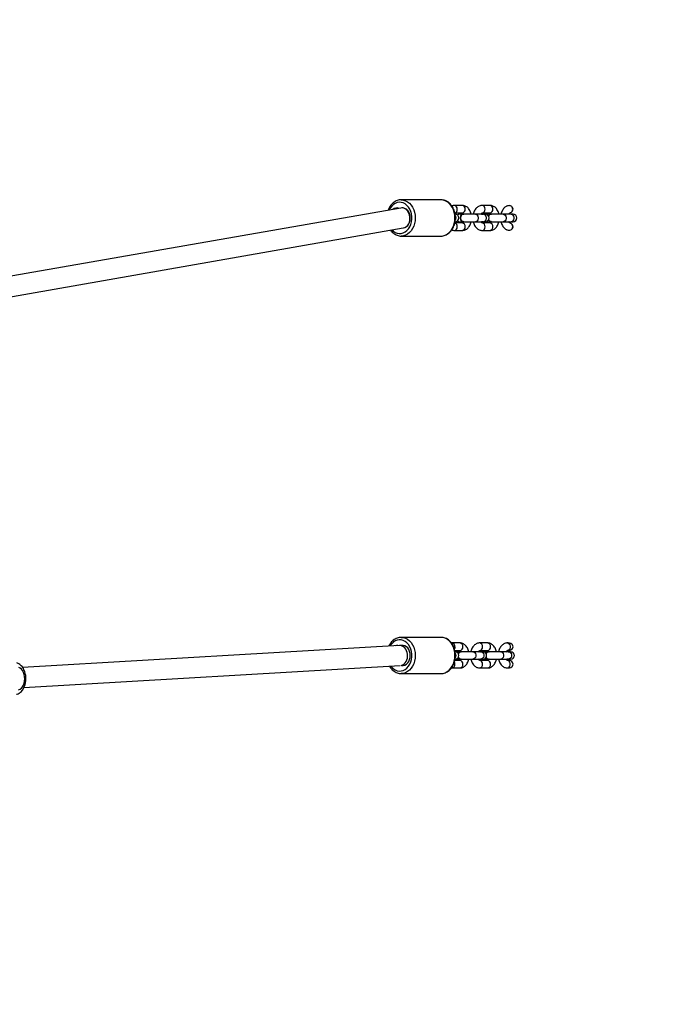
# Model space of a CAD drawing. Units: millimetres. Extents: x -1763 to -171, y -1560 to -699.
# Drawn here: x -745 to -693, y -1316 to -1237 of the extents above; entities that cross this region are included whole.
import ezdxf

# ---------------------------------------------------------------- set-up
doc = ezdxf.new("R2010")
doc.units = ezdxf.units.MM
doc.header["$LTSCALE"] = 20
doc.header["$PDSIZE"] = -1
doc.layers.add('VP-DIM', color=7, linetype='Continuous')
doc.layers.add('VP-HIC', color=6, linetype='Continuous')
doc.layers.add('VP-EQ', color=7, linetype='Continuous', true_color=0x8a3492)
doc.dimstyles.get("Standard").update_dxf_attribs({"dimtxt": 14, "dimasz": 20, "dimexe": 20, "dimexo": 50, "dimgap": 20, "dimtad": 0, "dimdec": 0, "dimzin": 0, "dimdsep": 46, "dimtxsty": 'Standard', "dimcen": -0.09, "dimadec": 0, "dimazin": 0, "dimtfac": 1, "dimtdec": 4, "dimtofl": 0, "dimtmove": 0, "dimatfit": 3, "dimfxl": 70, "dimfxlon": 1, "dimtolj": 1, "dimtzin": 0, "dimarcsym": 0})

# ---------------------------------------------------------------- blocks, each defined once
blk = doc.blocks.new('rb1211')
at = {"color": 7, "linetype": 'Continuous', "lineweight": 25}
for p, q in [((-736.619, -213.626), (-739.789, -213.626)), ((-736.59, -213.626), (-736.619, -213.626)), ((-734.903, -214.076), (-735.537, -214.076)), ((-732.685, -214.076), (-733.318, -214.076)), ((-739.819, -214.283), (-772.314, -219.968)), ((-739.707, -214.276), (-739.737, -214.276)), ((-735.501, -214.676), (-734.903, -214.676)), ((-734.897, -214.776), (-735.096, -214.776)), ((-734.832, -214.766), (-734.847, -214.766)), ((-734.832, -214.766), (-734.782, -214.776)), ((-733.855, -214.776), (-734.831, -214.776)), ((-733.221, -214.776), (-733.855, -214.776)), ((-733.376, -214.776), (-733.326, -214.766)), ((-733.36, -214.776), (-733.311, -214.766)), ((-733.311, -214.766), (-733.326, -214.766)), ((-733.318, -214.676), (-732.685, -214.676)), ((-733.311, -214.766), (-733.261, -214.776)), ((-733.062, -214.776), (-733.221, -214.776)), ((-732.878, -214.776), (-732.97, -214.79)), ((-732.678, -214.776), (-732.878, -214.776)), ((-732.614, -214.766), (-732.629, -214.766)), ((-732.614, -214.766), (-732.564, -214.776)), ((-731.636, -214.776), (-732.613, -214.776)), ((-731.002, -214.776), (-731.636, -214.776)), ((-730.844, -214.776), (-731.002, -214.776)), ((-734.903, -215.476), (-735.5, -215.476)), ((-735.096, -215.376), (-734.897, -215.376)), ((-734.847, -215.386), (-734.832, -215.386)), ((-734.831, -215.376), (-733.855, -215.376)), ((-733.855, -215.376), (-733.221, -215.376)), ((-733.326, -215.386), (-733.376, -215.376)), ((-733.326, -215.386), (-733.311, -215.386)), ((-732.685, -215.476), (-733.318, -215.476)), ((-733.221, -215.376), (-733.062, -215.376)), ((-732.97, -215.361), (-732.878, -215.376)), ((-732.878, -215.376), (-732.678, -215.376)), ((-732.629, -215.386), (-732.614, -215.386)), ((-732.613, -215.376), (-731.636, -215.376)), ((-731.636, -215.376), (-731.002, -215.376)), ((-731.002, -215.376), (-730.844, -215.376)), ((-771.989, -221.536), (-739.625, -215.873)), ((-739.759, -216.525), (-739.789, -216.526)), ((-739.789, -216.526), (-736.619, -216.526)), ((-735.537, -216.076), (-734.903, -216.076)), ((-733.318, -216.076), (-732.685, -216.076)), ((-736.619, -248.626), (-739.789, -248.626)), ((-736.59, -248.626), (-736.619, -248.626)), ((-739.943, -249.277), (-770.088, -251.038)), ((-735.732, -249.076), (-735.774, -249.079)), ((-735.098, -249.076), (-735.732, -249.076)), ((-732.88, -249.076), (-733.513, -249.076)), ((-731.225, -249.076), (-731.295, -249.076)), ((-735.501, -249.676), (-735.098, -249.676)), ((-735.291, -249.776), (-735.383, -249.79)), ((-735.383, -250.361), (-735.291, -250.376)), ((-735.092, -249.776), (-735.291, -249.776)), ((-735.291, -250.376), (-735.092, -250.376)), ((-735.027, -249.766), (-735.042, -249.766)), ((-735.042, -250.386), (-735.027, -250.386)), ((-735.027, -249.766), (-734.977, -249.776)), ((-734.05, -249.776), (-735.027, -249.776)), ((-735.026, -250.376), (-734.05, -250.376)), ((-733.416, -249.776), (-734.05, -249.776)), ((-734.05, -250.376), (-733.416, -250.376)), ((-733.571, -249.776), (-733.521, -249.766)), ((-733.521, -250.386), (-733.571, -250.376)), ((-733.555, -249.776), (-733.506, -249.766)), ((-733.506, -249.766), (-733.521, -249.766)), ((-733.521, -250.386), (-733.506, -250.386)), ((-733.513, -249.676), (-732.88, -249.676)), ((-733.506, -249.766), (-733.456, -249.776)), ((-733.257, -249.776), (-733.416, -249.776)), ((-733.416, -250.376), (-733.257, -250.376)), ((-733.073, -249.776), (-733.165, -249.79)), ((-733.165, -250.361), (-733.073, -250.376)), ((-732.874, -249.776), (-733.073, -249.776)), ((-733.073, -250.376), (-732.874, -250.376)), ((-732.809, -249.766), (-732.824, -249.766)), ((-732.824, -250.386), (-732.809, -250.386)), ((-732.809, -249.766), (-732.759, -249.776)), ((-731.831, -249.776), (-732.808, -249.776)), ((-732.808, -250.376), (-731.831, -250.376)), ((-731.197, -249.776), (-731.831, -249.776)), ((-731.831, -250.376), (-731.197, -250.376)), ((-731.287, -249.766), (-731.303, -249.766)), ((-731.303, -250.386), (-731.287, -250.386)), ((-731.295, -249.676), (-731.225, -249.676)), ((-731.039, -249.776), (-731.197, -249.776)), ((-731.197, -250.376), (-731.039, -250.376)), ((-769.982, -252.634), (-739.887, -250.876)), ((-735.732, -251.076), (-735.098, -251.076)), ((-735.098, -250.476), (-735.5, -250.476)), ((-732.88, -250.476), (-733.513, -250.476)), ((-733.513, -251.076), (-732.88, -251.076)), ((-731.225, -250.476), (-731.295, -250.476)), ((-731.295, -251.076), (-731.225, -251.076)), ((-739.759, -251.525), (-739.789, -251.526)), ((-739.789, -251.526), (-736.619, -251.526))]:
    blk.add_line(p, q, dxfattribs=at)
at = {"color": 8, "linetype": 'Continuous', "lineweight": 25, "flags": 128}
for points in [[(-740.537, -216.033), (-740.422, -216.14), (-740.276, -216.235), (-740.119, -216.298), (-739.956, -216.324), (-739.793, -216.315), (-739.632, -216.271), (-739.48, -216.192), (-739.34, -216.081), (-739.217, -215.94), (-739.114, -215.776), (-739.034, -215.59), (-738.98, -215.391), (-738.952, -215.182), (-738.952, -214.97), (-738.98, -214.761), (-739.034, -214.561), (-739.114, -214.376), (-739.217, -214.211), (-739.34, -214.071), (-739.48, -213.959), (-739.632, -213.88), (-739.793, -213.836), (-739.956, -213.827), (-740.119, -213.854), (-740.276, -213.916), (-740.422, -214.011), (-740.554, -214.137), (-740.668, -214.29), (-740.75, -214.446)], [(-739.795, -213.626), (-739.789, -213.626), (-739.613, -213.643), (-739.442, -213.697), (-739.279, -213.784), (-739.129, -213.902), (-738.995, -214.05), (-738.881, -214.223), (-738.789, -214.417), (-738.722, -214.627), (-738.681, -214.849), (-738.667, -215.076), (-738.681, -215.302), (-738.722, -215.524), (-738.789, -215.734), (-738.881, -215.928), (-738.995, -216.101), (-739.129, -216.249), (-739.279, -216.368), (-739.442, -216.455), (-739.613, -216.508), (-739.759, -216.525)], [(-736.619, -216.526), (-736.444, -216.508), (-736.273, -216.455), (-736.11, -216.368), (-735.96, -216.249), (-735.826, -216.101), (-735.712, -215.928), (-735.62, -215.734), (-735.553, -215.524), (-735.512, -215.302), (-735.498, -215.076), (-735.512, -214.849), (-735.553, -214.627), (-735.62, -214.417), (-735.712, -214.223), (-735.826, -214.05), (-735.96, -213.902), (-736.11, -213.784), (-736.273, -213.697), (-736.444, -213.643), (-736.59, -213.626)], [(-733.855, -214.776), (-733.775, -214.794), (-733.705, -214.846), (-733.654, -214.926), (-733.626, -215.023), (-733.626, -215.128), (-733.654, -215.226), (-733.705, -215.305), (-733.775, -215.357), (-733.855, -215.376), (-733.855, -215.376)], [(-733.221, -214.776), (-733.141, -214.794), (-733.072, -214.846), (-733.02, -214.926), (-732.992, -215.023), (-732.992, -215.128), (-733.02, -215.226), (-733.072, -215.305), (-733.141, -215.357), (-733.221, -215.376), (-733.221, -215.376)], [(-731.636, -214.776), (-731.557, -214.794), (-731.487, -214.846), (-731.435, -214.926), (-731.408, -215.023), (-731.408, -215.128), (-731.435, -215.226), (-731.487, -215.305), (-731.557, -215.357), (-731.636, -215.376), (-731.636, -215.376)], [(-731.002, -214.776), (-730.923, -214.794), (-730.853, -214.846), (-730.801, -214.926), (-730.774, -215.023), (-730.774, -215.128), (-730.801, -215.226), (-730.853, -215.305), (-730.923, -215.357), (-731.002, -215.376), (-731.002, -215.376)], [(-740.629, -250.919), (-740.554, -251.014), (-740.422, -251.14), (-740.276, -251.235), (-740.119, -251.298), (-739.956, -251.324), (-739.793, -251.315), (-739.632, -251.271), (-739.48, -251.192), (-739.34, -251.081), (-739.217, -250.94), (-739.114, -250.776), (-739.034, -250.59), (-738.98, -250.391), (-738.952, -250.182), (-738.952, -249.97), (-738.98, -249.761), (-739.034, -249.561), (-739.114, -249.376), (-739.217, -249.211), (-739.34, -249.071), (-739.48, -248.959), (-739.632, -248.88), (-739.793, -248.836), (-739.956, -248.827), (-740.119, -248.854), (-740.276, -248.916), (-740.422, -249.011), (-740.554, -249.137), (-740.668, -249.29), (-740.685, -249.32)], [(-739.795, -248.626), (-739.789, -248.626), (-739.613, -248.643), (-739.442, -248.697), (-739.279, -248.784), (-739.129, -248.902), (-738.995, -249.05), (-738.881, -249.223), (-738.789, -249.417), (-738.722, -249.627), (-738.681, -249.849), (-738.667, -250.076), (-738.681, -250.302), (-738.722, -250.524), (-738.789, -250.734), (-738.881, -250.928), (-738.995, -251.101), (-739.129, -251.249), (-739.279, -251.368), (-739.442, -251.455), (-739.613, -251.508), (-739.759, -251.525)], [(-736.619, -251.526), (-736.444, -251.508), (-736.273, -251.455), (-736.11, -251.368), (-735.96, -251.249), (-735.826, -251.101), (-735.712, -250.928), (-735.62, -250.734), (-735.553, -250.524), (-735.512, -250.302), (-735.498, -250.076), (-735.512, -249.849), (-735.553, -249.627), (-735.62, -249.417), (-735.712, -249.223), (-735.826, -249.05), (-735.96, -248.902), (-736.11, -248.784), (-736.273, -248.697), (-736.444, -248.643), (-736.59, -248.626)], [(-735.5, -249.376), (-735.514, -249.478), (-735.535, -249.535)], [(-731.295, -249.076), (-731.232, -249.087), (-731.156, -249.136), (-731.098, -249.217), (-731.067, -249.32), (-731.067, -249.431), (-731.098, -249.534), (-731.156, -249.615), (-731.232, -249.664), (-731.295, -249.676)], [(-734.05, -249.776), (-733.97, -249.794), (-733.9, -249.846), (-733.849, -249.926), (-733.821, -250.023), (-733.821, -250.128), (-733.849, -250.226), (-733.9, -250.305), (-733.97, -250.357), (-734.05, -250.376), (-734.05, -250.376)], [(-733.416, -249.776), (-733.336, -249.794), (-733.267, -249.846), (-733.215, -249.926), (-733.187, -250.023), (-733.187, -250.128), (-733.215, -250.226), (-733.267, -250.305), (-733.336, -250.357), (-733.416, -250.376)], [(-731.831, -249.776), (-731.752, -249.794), (-731.682, -249.846), (-731.63, -249.926), (-731.603, -250.023), (-731.603, -250.128), (-731.63, -250.226), (-731.682, -250.305), (-731.752, -250.357), (-731.831, -250.376), (-731.831, -250.376)], [(-731.197, -249.776), (-731.118, -249.794), (-731.048, -249.846), (-730.996, -249.926), (-730.969, -250.023), (-730.969, -250.128), (-730.996, -250.226), (-731.048, -250.305), (-731.118, -250.357), (-731.197, -250.376)], [(-735.5, -250.776), (-735.514, -250.673), (-735.534, -250.618)], [(-731.295, -251.076), (-731.232, -251.064), (-731.156, -251.015), (-731.098, -250.934), (-731.067, -250.831), (-731.067, -250.72), (-731.098, -250.617), (-731.156, -250.536), (-731.232, -250.487), (-731.295, -250.476)]]:
    blk.add_lwpolyline(points, dxfattribs=at)
at = {"color": 7, "linetype": 'Continuous', "lineweight": 25, "flags": 128}
for points in [[(-739.606, -215.869), (-739.502, -215.841), (-739.382, -215.774), (-739.274, -215.676), (-739.186, -215.551), (-739.119, -215.405), (-739.078, -215.244), (-739.064, -215.076), (-739.078, -214.907), (-739.119, -214.746), (-739.186, -214.6), (-739.274, -214.475), (-739.382, -214.377), (-739.502, -214.311), (-739.631, -214.278), (-739.683, -214.276)], [(-735.096, -214.776), (-735.199, -214.794), (-735.286, -214.843)], [(-734.847, -215.386), (-734.915, -215.367), (-734.974, -215.313), (-735.018, -215.231), (-735.041, -215.129), (-735.041, -215.022), (-735.018, -214.921), (-734.974, -214.838), (-734.915, -214.784), (-734.847, -214.766), (-734.847, -214.766)], [(-734.782, -215.376), (-734.832, -215.386), (-734.899, -215.367), (-734.958, -215.313), (-735.002, -215.231), (-735.025, -215.129), (-735.025, -215.022), (-735.002, -214.921), (-734.958, -214.838), (-734.899, -214.784), (-734.832, -214.766), (-734.832, -214.766)], [(-735.286, -215.308), (-735.199, -215.357), (-735.096, -215.376)], [(-733.261, -215.376), (-733.311, -215.386), (-733.36, -215.376)], [(-732.564, -215.376), (-732.614, -215.386), (-732.681, -215.367), (-732.74, -215.313), (-732.784, -215.231), (-732.792, -215.206)], [(-739.797, -250.862), (-739.762, -250.869), (-739.631, -250.873), (-739.502, -250.841), (-739.382, -250.774), (-739.274, -250.676), (-739.186, -250.551), (-739.119, -250.405), (-739.078, -250.244), (-739.064, -250.076), (-739.078, -249.907), (-739.119, -249.746), (-739.186, -249.6), (-739.274, -249.475), (-739.382, -249.377), (-739.502, -249.311), (-739.631, -249.278), (-739.762, -249.282), (-739.8, -249.29)], [(-734.977, -250.376), (-735.027, -250.386), (-735.094, -250.367), (-735.153, -250.313), (-735.197, -250.231), (-735.205, -250.206)], [(-733.456, -250.376), (-733.506, -250.386), (-733.555, -250.376)], [(-732.759, -250.376), (-732.809, -250.386), (-732.876, -250.367), (-732.935, -250.313), (-732.979, -250.231), (-732.987, -250.206)], [(-731.352, -249.776), (-731.305, -249.766), (-731.303, -249.766)], [(-731.303, -250.386), (-731.305, -250.386), (-731.352, -250.376)], [(-731.337, -249.776), (-731.28, -249.766), (-731.238, -249.776)], [(-731.238, -250.376), (-731.28, -250.385), (-731.337, -250.376)], [(-770.407, -252.814), (-770.295, -252.771), (-770.192, -252.694), (-770.1, -252.585), (-770.025, -252.45), (-769.968, -252.293), (-769.932, -252.122), (-769.919, -251.942), (-769.929, -251.762), (-769.962, -251.589), (-770.016, -251.43), (-770.089, -251.291), (-770.179, -251.179), (-770.281, -251.097), (-770.391, -251.05)]]:
    blk.add_lwpolyline(points, dxfattribs=at)
at = {"color": 8, "linetype": 'Continuous', "lineweight": 25}
for centre, radius, start, end in [((-735.575, -214.344), 0.272, 353.42939, 81.99826), ((-734.941, -214.345), 0.272, 353.44782, 81.99122), ((-733.356, -214.345), 0.272, 353.45283, 81.97481), ((-732.722, -214.344), 0.272, 353.42822, 82.01082), ((-735.578, -214.408), 0.275, 285.94313, 6.80383), ((-735.756, -215.076), 0.356, 324.37885, 34.86369), ((-734.935, -214.411), 0.266, 276.79813, 7.76338), ((-733.351, -214.411), 0.267, 277.8995, 7.63984), ((-732.716, -214.412), 0.266, 276.78489, 7.77662), ((-735.574, -215.807), 0.271, 277.14659, 6.6492), ((-735.578, -215.743), 0.275, 353.22448, 73.94972), ((-734.935, -215.74), 0.266, 352.23662, 83.20187), ((-734.941, -215.807), 0.272, 278.00999, 6.55097), ((-733.355, -215.807), 0.271, 277.16962, 6.62617), ((-733.351, -215.74), 0.267, 352.36045, 82.08921), ((-732.716, -215.74), 0.266, 352.22338, 83.21511), ((-732.722, -215.807), 0.272, 277.99039, 6.57057), ((-735.77, -249.345), 0.272, 353.44898, 81.97845), ((-735.136, -249.344), 0.272, 353.42821, 82.01062), ((-735.13, -249.412), 0.266, 276.78341, 7.77769), ((-733.551, -249.344), 0.272, 353.42938, 81.99806), ((-733.546, -249.411), 0.267, 277.88835, 7.66213), ((-732.917, -249.345), 0.272, 353.44781, 81.99102), ((-732.911, -249.411), 0.266, 276.79665, 7.76445), ((-735.756, -250.076), 0.356, 324.38017, 34.86236), ((-735.769, -250.807), 0.271, 277.16607, 6.63014), ((-735.13, -250.74), 0.266, 352.22224, 83.21666), ((-735.136, -250.807), 0.272, 277.98945, 6.57165), ((-733.55, -250.807), 0.271, 277.14658, 6.64963), ((-733.546, -250.74), 0.267, 352.33892, 82.09933), ((-732.911, -250.74), 0.266, 352.23548, 83.20342), ((-732.917, -250.807), 0.272, 278.00905, 6.55205)]:
    blk.add_arc(centre, radius, start, end, dxfattribs=at)
at = {"color": 7, "linetype": 'Continuous', "lineweight": 25}
for centre, radius, start, end in [((-731.239, -214.376), 0.371, 332.16501, 27.83499), ((-740.147, -214.787), 0.51, 69.66925, 130.17957), ((-735.476, -215.076), 0.3, 270, 90), ((-733.062, -215.076), 0.3, 270, 90), ((-732.589, -214.981), 0.219, 100.48786, 165.7621), ((-732.57, -214.987), 0.226, 101.19847, 169.29347), ((-730.844, -215.076), 0.3, 270, 90), ((-732.589, -215.17), 0.219, 194.2379, 259.51214), ((-731.239, -215.776), 0.371, 332.16521, 27.83479), ((-740.147, -249.759), 0.483, 79.68032, 107.00621), ((-735.476, -250.076), 0.3, 270, 90), ((-735.002, -249.982), 0.22, 100.66204, 165.58845), ((-735.002, -250.169), 0.22, 194.41157, 259.33769), ((-734.983, -249.987), 0.226, 101.13681, 169.35512), ((-733.257, -250.076), 0.3, 270, 90), ((-732.783, -249.982), 0.22, 100.64492, 165.58975), ((-732.783, -250.169), 0.22, 194.41026, 259.3548), ((-732.765, -249.987), 0.226, 101.14242, 169.34952), ((-731.039, -250.076), 0.3, 270, 90)]:
    blk.add_arc(centre, radius, start, end, dxfattribs=at)
for centre, major_axis, ratio, start_param, end_param in [((-739.709, -215.076), (-0.069, 0.798), 0.770132, 3.47446, 6.349952), ((-731.227, -214.376), (-0.388, 0), 0.773461, 2.525394, 3.757792), ((-731.227, -215.776), (0.388, 0), 0.773461, 5.666986, 6.899384), ((-739.903, -250.076), (-0.023, 0.8), 0.773197, 3.307645, 6.305749), ((-731.225, -249.376), (-0.388, 0), 0.773461, 1.570796, 4.712389), ((-731.225, -250.776), (0.388, 0), 0.773461, 4.712389, 7.853982)]:
    blk.add_ellipse(centre, major_axis=major_axis, ratio=ratio, start_param=start_param, end_param=end_param, dxfattribs=at)
for points, knots in [([(-739.796, -213.627), (-739.848, -213.629), (-739.957, -213.634), (-740.12, -213.68), (-740.281, -213.754), (-740.431, -213.857), (-740.568, -213.987), (-740.687, -214.141), (-740.782, -214.3), (-740.825, -214.413), (-740.844, -214.462)], [0, 0, 0, 0, 0.11493, 0.243539, 0.372434, 0.502236, 0.63325, 0.76548, 0.898642, 1, 1, 1, 1]), ([(-736.627, -216.524), (-736.621, -216.525), (-736.557, -216.53), (-736.436, -216.511), (-736.267, -216.465), (-736.107, -216.385), (-735.959, -216.279), (-735.824, -216.146), (-735.707, -215.99), (-735.609, -215.813), (-735.533, -215.62), (-735.48, -215.414), (-735.453, -215.201), (-735.45, -214.985), (-735.474, -214.771), (-735.523, -214.563), (-735.596, -214.366), (-735.692, -214.184), (-735.809, -214.022), (-735.946, -213.883), (-736.098, -213.771), (-736.262, -213.69), (-736.426, -213.639), (-736.536, -213.631), (-736.587, -213.628)], [0, 0, 0, 0, 0.004883, 0.051153, 0.09732, 0.143628, 0.190286, 0.237383, 0.284905, 0.332753, 0.380814, 0.429, 0.477254, 0.525554, 0.573905, 0.622316, 0.670792, 0.719309, 0.767815, 0.816195, 0.864297, 0.91196, 0.959088, 1, 1, 1, 1]), ([(-735.537, -214.076), (-735.571, -214.077), (-735.643, -214.08), (-735.711, -214.104), (-735.747, -214.116)], [0, 0, 0, 0, 0.47256, 1, 1, 1, 1]), ([(-734.194, -214.776), (-734.206, -214.727), (-734.233, -214.619), (-734.302, -214.469), (-734.391, -214.334), (-734.497, -214.226), (-734.61, -214.147), (-734.733, -214.096), (-734.833, -214.077), (-734.889, -214.076), (-734.903, -214.076)], [0, 0, 0, 0, 0.129562, 0.282949, 0.438484, 0.57586, 0.707803, 0.835322, 0.960262, 1, 1, 1, 1]), ([(-733.318, -214.076), (-733.352, -214.077), (-733.431, -214.081), (-733.55, -214.118), (-733.669, -214.184), (-733.777, -214.275), (-733.871, -214.39), (-733.949, -214.528), (-734.002, -214.659), (-734.02, -214.746), (-734.026, -214.776)], [0, 0, 0, 0, 0.098636, 0.228598, 0.358497, 0.491638, 0.630159, 0.774269, 0.922148, 1, 1, 1, 1]), ([(-731.977, -214.768), (-731.989, -214.722), (-732.015, -214.617), (-732.083, -214.469), (-732.173, -214.334), (-732.278, -214.226), (-732.392, -214.147), (-732.515, -214.096), (-732.614, -214.077), (-732.671, -214.076), (-732.685, -214.076)], [0, 0, 0, 0, 0.123714, 0.278131, 0.434712, 0.57301, 0.70584, 0.834215, 0.95996, 1, 1, 1, 1]), ([(-731.355, -214.136), (-731.387, -214.152), (-731.459, -214.188), (-731.558, -214.275), (-731.653, -214.39), (-731.73, -214.528), (-731.784, -214.659), (-731.802, -214.746), (-731.808, -214.776)], [0, 0, 0, 0, 0.137249, 0.31631, 0.502608, 0.696397, 0.895297, 1, 1, 1, 1]), ([(-730.911, -214.202), (-730.939, -214.177), (-730.995, -214.128), (-731.108, -214.092), (-731.23, -214.092), (-731.319, -214.108), (-731.356, -214.134), (-731.356, -214.134)], [0, 0, 0, 0, 0.231961, 0.463125, 0.718223, 0.997933, 1, 1, 1, 1]), ([(-734.825, -215.371), (-734.835, -215.373), (-734.867, -215.377), (-734.918, -215.348), (-734.971, -215.289), (-735.008, -215.204), (-735.025, -215.105), (-735.02, -215.003), (-734.998, -214.92), (-734.975, -214.879), (-734.966, -214.863)], [0, 0, 0, 0, 0.066243, 0.207188, 0.348132, 0.489049, 0.629974, 0.770895, 0.911808, 1, 1, 1, 1]), ([(-734.966, -214.863), (-734.949, -214.842), (-734.916, -214.8), (-734.864, -214.773), (-734.833, -214.778), (-734.824, -214.78)], [0, 0, 0, 0, 0.407632, 0.815286, 1, 1, 1, 1]), ([(-734.905, -214.676), (-734.905, -214.676), (-734.904, -214.675), (-734.882, -214.691), (-734.851, -214.724), (-734.832, -214.762), (-734.825, -214.776)], [0, 0, 0, 0, 0.240868, 0.531543, 0.834135, 1, 1, 1, 1]), ([(-733.396, -214.776), (-733.391, -214.764), (-733.374, -214.728), (-733.343, -214.694), (-733.318, -214.676), (-733.317, -214.676), (-733.316, -214.676)], [0, 0, 0, 0, 0.136731, 0.432755, 0.732853, 1, 1, 1, 1]), ([(-732.787, -214.963), (-732.783, -214.945), (-732.774, -214.908), (-732.757, -214.878), (-732.748, -214.863)], [0, 0, 0, 0, 0.467934, 1, 1, 1, 1]), ([(-732.748, -214.863), (-732.731, -214.842), (-732.698, -214.8), (-732.646, -214.773), (-732.615, -214.778), (-732.605, -214.78)], [0, 0, 0, 0, 0.407634, 0.815406, 1, 1, 1, 1]), ([(-732.686, -214.676), (-732.686, -214.676), (-732.686, -214.675), (-732.663, -214.691), (-732.632, -214.724), (-732.613, -214.762), (-732.607, -214.776)], [0, 0, 0, 0, 0.2408637, 0.5315402, 0.8341345, 1, 1, 1, 1]), ([(-731.178, -214.776), (-731.172, -214.764), (-731.155, -214.728), (-731.125, -214.694), (-731.103, -214.678), (-731.102, -214.678), (-731.101, -214.677)], [0, 0, 0, 0, 0.165233, 0.522912, 0.885565, 1, 1, 1, 1]), ([(-731.102, -214.675), (-731.087, -214.669), (-731.016, -214.639), (-730.957, -214.589), (-730.911, -214.549)], [0, 0, 0, 0, 0.21662, 1, 1, 1, 1]), ([(-734.833, -215.39), (-734.836, -215.397), (-734.85, -215.427), (-734.878, -215.457), (-734.903, -215.476), (-734.905, -215.475), (-734.905, -215.475)], [0, 0, 0, 0, 0.079757, 0.395325, 0.715236, 1, 1, 1, 1]), ([(-734.903, -216.076), (-734.869, -216.074), (-734.791, -216.07), (-734.672, -216.033), (-734.552, -215.968), (-734.445, -215.876), (-734.35, -215.761), (-734.273, -215.623), (-734.22, -215.492), (-734.201, -215.405), (-734.195, -215.376)], [0, 0, 0, 0, 0.098636, 0.228598, 0.358497, 0.491638, 0.630159, 0.774269, 0.922148, 1, 1, 1, 1]), ([(-734.028, -215.376), (-734.016, -215.425), (-733.989, -215.532), (-733.92, -215.682), (-733.83, -215.817), (-733.725, -215.925), (-733.611, -216.004), (-733.488, -216.055), (-733.389, -216.074), (-733.332, -216.075), (-733.318, -216.076)], [0, 0, 0, 0, 0.129552, 0.282942, 0.438477, 0.575855, 0.707798, 0.835319, 0.960259, 1, 1, 1, 1]), ([(-733.317, -215.475), (-733.317, -215.475), (-733.317, -215.476), (-733.34, -215.46), (-733.371, -215.427), (-733.39, -215.389), (-733.396, -215.376)], [0, 0, 0, 0, 0.240867, 0.531542, 0.834135, 1, 1, 1, 1]), ([(-732.607, -215.371), (-732.617, -215.373), (-732.648, -215.377), (-732.7, -215.348), (-732.751, -215.288), (-732.781, -215.231), (-732.787, -215.195), (-732.788, -215.192)], [0, 0, 0, 0, 0.1315372, 0.4116681, 0.6916489, 0.9716907, 1, 1, 1, 1]), ([(-732.614, -215.39), (-732.617, -215.397), (-732.632, -215.427), (-732.66, -215.457), (-732.685, -215.476), (-732.686, -215.475), (-732.687, -215.475)], [0, 0, 0, 0, 0.07976, 0.395298, 0.715223, 1, 1, 1, 1]), ([(-732.685, -216.076), (-732.651, -216.074), (-732.572, -216.07), (-732.453, -216.033), (-732.334, -215.968), (-732.226, -215.876), (-732.132, -215.761), (-732.054, -215.623), (-732.001, -215.492), (-731.983, -215.406), (-731.977, -215.376)], [0, 0, 0, 0, 0.098647, 0.228623, 0.358536, 0.491692, 0.630228, 0.774354, 0.922249, 1, 1, 1, 1]), ([(-731.809, -215.376), (-731.797, -215.425), (-731.77, -215.532), (-731.701, -215.682), (-731.612, -215.818), (-731.506, -215.924), (-731.42, -215.989), (-731.365, -216.01), (-731.353, -216.015)], [0, 0, 0, 0, 0.173845, 0.379676, 0.588388, 0.772733, 0.949787, 1, 1, 1, 1]), ([(-731.101, -215.474), (-731.101, -215.474), (-731.102, -215.474), (-731.122, -215.46), (-731.152, -215.427), (-731.171, -215.389), (-731.178, -215.376)], [0, 0, 0, 0, 0.082505, 0.433837, 0.799523, 1, 1, 1, 1]), ([(-730.911, -215.602), (-730.949, -215.568), (-731.006, -215.515), (-731.079, -215.489), (-731.103, -215.48)], [0, 0, 0, 0, 0.6628813, 1, 1, 1, 1]), ([(-740.648, -216.052), (-740.626, -216.084), (-740.565, -216.169), (-740.443, -216.283), (-740.29, -216.392), (-740.125, -216.471), (-739.953, -216.515), (-739.828, -216.531), (-739.763, -216.524), (-739.756, -216.523)], [0, 0, 0, 0, 0.103447, 0.2814879, 0.4584127, 0.6336932, 0.8069802, 0.9784602, 1, 1, 1, 1]), ([(-735.746, -216.034), (-735.732, -216.04), (-735.679, -216.064), (-735.607, -216.074), (-735.551, -216.075), (-735.537, -216.076)], [0, 0, 0, 0, 0.207674, 0.808632, 1, 1, 1, 1]), ([(-731.352, -216.012), (-731.338, -216.021), (-731.28, -216.055), (-731.162, -216.066), (-731.029, -216.039), (-730.949, -215.988), (-730.917, -215.955), (-730.911, -215.949)], [0, 0, 0, 0, 0.104836, 0.418175, 0.712235, 0.943176, 1, 1, 1, 1]), ([(-739.796, -248.627), (-739.848, -248.629), (-739.957, -248.634), (-740.12, -248.68), (-740.281, -248.754), (-740.431, -248.858), (-740.568, -248.987), (-740.686, -249.142), (-740.759, -249.257), (-740.787, -249.323), (-740.788, -249.326)], [0, 0, 0, 0, 0.127057, 0.269236, 0.411732, 0.555231, 0.700069, 0.846249, 0.993463, 1, 1, 1, 1]), ([(-736.627, -251.524), (-736.621, -251.525), (-736.557, -251.53), (-736.436, -251.511), (-736.267, -251.465), (-736.107, -251.385), (-735.959, -251.279), (-735.824, -251.146), (-735.707, -250.99), (-735.609, -250.813), (-735.533, -250.62), (-735.48, -250.414), (-735.453, -250.201), (-735.45, -249.985), (-735.474, -249.771), (-735.523, -249.563), (-735.596, -249.366), (-735.692, -249.184), (-735.809, -249.022), (-735.946, -248.883), (-736.098, -248.771), (-736.262, -248.69), (-736.426, -248.639), (-736.536, -248.631), (-736.587, -248.628)], [0, 0, 0, 0, 0.004883, 0.051153, 0.09732, 0.143628, 0.190286, 0.237383, 0.284905, 0.332753, 0.380814, 0.429, 0.477254, 0.525554, 0.573905, 0.622316, 0.670792, 0.719309, 0.767815, 0.816195, 0.864297, 0.91196, 0.959088, 1, 1, 1, 1]), ([(-734.389, -249.776), (-734.401, -249.727), (-734.428, -249.619), (-734.497, -249.469), (-734.586, -249.334), (-734.692, -249.226), (-734.806, -249.147), (-734.928, -249.096), (-735.028, -249.077), (-735.084, -249.076), (-735.098, -249.076)], [0, 0, 0, 0, 0.12957, 0.282938, 0.438469, 0.575841, 0.707809, 0.835292, 0.960229, 1, 1, 1, 1]), ([(-733.513, -249.076), (-733.547, -249.077), (-733.626, -249.081), (-733.745, -249.118), (-733.865, -249.184), (-733.972, -249.275), (-734.066, -249.39), (-734.144, -249.528), (-734.197, -249.659), (-734.215, -249.746), (-734.221, -249.776)], [0, 0, 0, 0, 0.098635, 0.228595, 0.358522, 0.491634, 0.630155, 0.774262, 0.92214, 1, 1, 1, 1]), ([(-732.17, -249.776), (-732.183, -249.727), (-732.209, -249.619), (-732.278, -249.469), (-732.368, -249.334), (-732.473, -249.226), (-732.587, -249.147), (-732.71, -249.096), (-732.809, -249.077), (-732.866, -249.076), (-732.88, -249.076)], [0, 0, 0, 0, 0.129563, 0.28295, 0.438485, 0.575861, 0.707804, 0.835322, 0.960262, 1, 1, 1, 1]), ([(-731.295, -249.076), (-731.329, -249.077), (-731.407, -249.081), (-731.527, -249.118), (-731.646, -249.184), (-731.753, -249.275), (-731.848, -249.39), (-731.926, -249.528), (-731.979, -249.659), (-731.997, -249.747), (-732.003, -249.777)], [0, 0, 0, 0, 0.098525, 0.22834, 0.358093, 0.491083, 0.62945, 0.773397, 0.921109, 1, 1, 1, 1]), ([(-735.02, -250.371), (-735.03, -250.373), (-735.062, -250.377), (-735.114, -250.348), (-735.164, -250.288), (-735.195, -250.231), (-735.201, -250.195), (-735.201, -250.192)], [0, 0, 0, 0, 0.131615, 0.41165, 0.691688, 0.971716, 1, 1, 1, 1]), ([(-735.2, -249.963), (-735.196, -249.945), (-735.188, -249.908), (-735.17, -249.878), (-735.161, -249.863)], [0, 0, 0, 0, 0.467937, 1, 1, 1, 1]), ([(-735.161, -249.863), (-735.144, -249.842), (-735.111, -249.8), (-735.059, -249.773), (-735.028, -249.778), (-735.019, -249.78)], [0, 0, 0, 0, 0.407736, 0.815402, 1, 1, 1, 1]), ([(-735.1, -249.676), (-735.1, -249.676), (-735.099, -249.675), (-735.077, -249.691), (-735.046, -249.724), (-735.027, -249.762), (-735.02, -249.776)], [0, 0, 0, 0, 0.2408768, 0.5315642, 0.8341272, 1, 1, 1, 1]), ([(-735.02, -250.376), (-735.026, -250.387), (-735.043, -250.423), (-735.073, -250.457), (-735.098, -250.476), (-735.1, -250.475), (-735.1, -250.475)], [0, 0, 0, 0, 0.1367521, 0.4327486, 0.7328602, 1, 1, 1, 1]), ([(-735.098, -251.076), (-735.064, -251.074), (-734.986, -251.07), (-734.867, -251.033), (-734.747, -250.968), (-734.64, -250.876), (-734.545, -250.761), (-734.468, -250.623), (-734.415, -250.492), (-734.397, -250.405), (-734.39, -250.376)], [0, 0, 0, 0, 0.098668, 0.228593, 0.358518, 0.491655, 0.630174, 0.774261, 0.92215, 1, 1, 1, 1]), ([(-734.223, -250.376), (-734.211, -250.425), (-734.184, -250.532), (-734.115, -250.682), (-734.025, -250.817), (-733.92, -250.925), (-733.806, -251.004), (-733.683, -251.055), (-733.584, -251.074), (-733.527, -251.075), (-733.513, -251.076)], [0, 0, 0, 0, 0.12956, 0.282929, 0.438461, 0.575834, 0.707804, 0.835289, 0.960226, 1, 1, 1, 1]), ([(-733.591, -249.776), (-733.586, -249.764), (-733.569, -249.728), (-733.538, -249.694), (-733.513, -249.676), (-733.512, -249.676), (-733.511, -249.676)], [0, 0, 0, 0, 0.1367361, 0.4327317, 0.7328421, 1, 1, 1, 1]), ([(-733.512, -250.475), (-733.512, -250.475), (-733.512, -250.476), (-733.535, -250.46), (-733.566, -250.427), (-733.585, -250.389), (-733.591, -250.376)], [0, 0, 0, 0, 0.240874, 0.53153, 0.834131, 1, 1, 1, 1]), ([(-732.802, -250.371), (-732.812, -250.373), (-732.843, -250.377), (-732.895, -250.348), (-732.946, -250.288), (-732.976, -250.231), (-732.982, -250.195), (-732.983, -250.192)], [0, 0, 0, 0, 0.131615, 0.41165, 0.691688, 0.971716, 1, 1, 1, 1]), ([(-732.982, -249.963), (-732.978, -249.945), (-732.969, -249.908), (-732.952, -249.878), (-732.943, -249.863)], [0, 0, 0, 0, 0.468013, 1, 1, 1, 1]), ([(-732.943, -249.863), (-732.926, -249.842), (-732.893, -249.8), (-732.841, -249.773), (-732.81, -249.778), (-732.8, -249.78)], [0, 0, 0, 0, 0.407736, 0.815402, 1, 1, 1, 1]), ([(-732.809, -250.39), (-732.812, -250.397), (-732.827, -250.427), (-732.855, -250.457), (-732.88, -250.476), (-732.881, -250.475), (-732.882, -250.475)], [0, 0, 0, 0, 0.079754, 0.395324, 0.715235, 1, 1, 1, 1]), ([(-732.881, -249.676), (-732.881, -249.676), (-732.881, -249.675), (-732.858, -249.691), (-732.827, -249.724), (-732.809, -249.762), (-732.802, -249.776)], [0, 0, 0, 0, 0.240878, 0.531566, 0.834171, 1, 1, 1, 1]), ([(-732.88, -251.076), (-732.846, -251.074), (-732.767, -251.07), (-732.648, -251.033), (-732.529, -250.968), (-732.421, -250.876), (-732.327, -250.761), (-732.249, -250.623), (-732.196, -250.492), (-732.178, -250.405), (-732.172, -250.376)], [0, 0, 0, 0, 0.098636, 0.228598, 0.358496, 0.491637, 0.63016, 0.774268, 0.922148, 1, 1, 1, 1]), ([(-732.005, -250.374), (-731.992, -250.423), (-731.966, -250.531), (-731.896, -250.682), (-731.807, -250.817), (-731.701, -250.925), (-731.588, -251.004), (-731.465, -251.055), (-731.365, -251.074), (-731.309, -251.075), (-731.295, -251.076)], [0, 0, 0, 0, 0.13085, 0.284009, 0.439314, 0.576486, 0.708234, 0.835563, 0.960284, 1, 1, 1, 1]), ([(-731.373, -249.776), (-731.367, -249.764), (-731.35, -249.728), (-731.32, -249.694), (-731.295, -249.676), (-731.293, -249.676), (-731.293, -249.676)], [0, 0, 0, 0, 0.136733, 0.4327653, 0.7328404, 1, 1, 1, 1]), ([(-731.293, -250.475), (-731.294, -250.475), (-731.294, -250.476), (-731.316, -250.46), (-731.347, -250.427), (-731.366, -250.389), (-731.373, -250.376)], [0, 0, 0, 0, 0.2408672, 0.5315425, 0.8341354, 1, 1, 1, 1]), ([(-770.573, -253.186), (-770.553, -253.181), (-770.484, -253.164), (-770.374, -253.104), (-770.246, -253.009), (-770.132, -252.888), (-770.032, -252.744), (-769.949, -252.577), (-769.886, -252.394), (-769.844, -252.198), (-769.826, -251.996), (-769.83, -251.791), (-769.857, -251.59), (-769.907, -251.395), (-769.981, -251.21), (-770.078, -251.042), (-770.193, -250.901), (-770.321, -250.792), (-770.441, -250.717), (-770.524, -250.689), (-770.557, -250.678)], [0, 0, 0, 0, 0.020959, 0.073869, 0.127831, 0.183591, 0.241442, 0.301041, 0.361623, 0.422422, 0.483206, 0.544053, 0.605163, 0.666726, 0.728975, 0.791986, 0.855262, 0.910229, 0.963303, 1, 1, 1, 1]), ([(-740.732, -250.925), (-740.721, -250.946), (-740.678, -251.026), (-740.581, -251.147), (-740.444, -251.284), (-740.29, -251.392), (-740.125, -251.471), (-739.953, -251.515), (-739.828, -251.531), (-739.763, -251.524), (-739.756, -251.523)], [0, 0, 0, 0, 0.0525799, 0.2099464, 0.3668388, 0.5227474, 0.6772066, 0.829909, 0.9810189, 1, 1, 1, 1]), ([(-735.776, -251.074), (-735.775, -251.074), (-735.76, -251.076), (-735.746, -251.076), (-735.732, -251.076)], [0, 0, 0, 0, 0.061971, 1, 1, 1, 1])]:
    blk.add_open_spline(points, degree=3, knots=knots, dxfattribs=at)
blk = doc.blocks.new('rb1211 2d')
at = {"color": 0}
blk.add_lwpolyline([(-722.933, -62.219, -0.399423), (-580.544, -212.025), (-580.544, -323.126, -0.465361), (-756.131, -470.928), (-760.622, -470.15, -0.073481), (-802.246, -483.948, -0.318452), (-977.911, -485.877, -0.289187), (-1107.452, -391.761), (-1280.005, -391.761, -0.414214), (-1380.005, -291.761), (-1380.005, -243.391, -0.414214), (-1280.005, -143.391), (-1108.578, -143.391, -0.050095), (-1095.301, -116.509), (-1057.05, 7.793, -0.404542), (-874.34, 108.424), (-832.874, 97.153, -0.36589)], format="xyb", close=True, dxfattribs=at)
at = {"color": 3}
blk.add_blockref('rb1211', (0, 0), dxfattribs=at)
blk = doc.blocks.new('*D26')
at = {"layer": 'Defpoints', "color": 0}
for p in [(-555.133, -719.332), (-1354.594, -1305.167), (-555.133, -1314.328)]:
    blk.add_point(p, dxfattribs=at)
at = {"layer": 'VP-DIM', "color": 0, "lineweight": -2}
for p, q in [((-1354.594, -789.332), (-1354.594, -699.332)), ((-555.133, -789.332), (-555.133, -699.332)), ((-1334.594, -719.332), (-993.53, -719.332)), ((-575.133, -719.332), (-916.197, -719.332))]:
    blk.add_line(p, q, dxfattribs=at)
at = {"layer": 'VP-DIM', "color": 0}
for points in [[(-1334.594, -715.999), (-1334.594, -722.665), (-1354.594, -719.332)], [(-575.133, -722.665), (-575.133, -715.999), (-555.133, -719.332)]]:
    blk.add_solid(points, dxfattribs=at)
at = {"layer": 'VP-DIM', "color": 0, "insert": (-954.864, -719.332), "char_height": 14, "attachment_point": 5}
blk.add_mtext('\\A1;799', dxfattribs=at)
blk = doc.blocks.new('*D27')
at = {"layer": 'Defpoints', "color": 0}
for p in [(-888.274, -923.916), (-864.361, -1550.474), (-191.133, -1550.474)]:
    blk.add_point(p, dxfattribs=at)
at = {"layer": 'VP-DIM', "color": 0, "lineweight": -2}
for p, q in [((-261.133, -923.916), (-171.133, -923.916)), ((-191.133, -943.916), (-191.133, -1198.528)), ((-191.133, -1530.474), (-191.133, -1275.862)), ((-261.133, -1550.474), (-171.133, -1550.474))]:
    blk.add_line(p, q, dxfattribs=at)
at = {"layer": 'VP-DIM', "color": 0}
for points in [[(-187.8, -943.916), (-194.467, -943.916), (-191.133, -923.916)], [(-194.467, -1530.474), (-187.8, -1530.474), (-191.133, -1550.474)]]:
    blk.add_solid(points, dxfattribs=at)
at = {"layer": 'VP-DIM', "color": 0, "insert": (-191.133, -1237.195), "char_height": 14, "attachment_point": 5, "rotation": 90}
blk.add_mtext('\\A1;627', dxfattribs=at)
blk = doc.blocks.new('*D28')
at = {"layer": 'Defpoints', "color": 0}
for p in [(-705.328, -842.657), (-1154.594, -1282.667), (-705.328, -1287.667)]:
    blk.add_point(p, dxfattribs=at)
at = {"layer": 'VP-DIM', "color": 0, "lineweight": -2}
for p, q in [((-1154.594, -912.657), (-1154.594, -822.657)), ((-705.328, -912.657), (-705.328, -822.657)), ((-1134.594, -842.657), (-968.628, -842.657)), ((-725.328, -842.657), (-891.295, -842.657))]:
    blk.add_line(p, q, dxfattribs=at)
at = {"layer": 'VP-DIM', "color": 0}
for points in [[(-1134.594, -839.324), (-1134.594, -845.991), (-1154.594, -842.657)], [(-725.328, -845.991), (-725.328, -839.324), (-705.328, -842.657)]]:
    blk.add_solid(points, dxfattribs=at)
at = {"layer": 'VP-DIM', "color": 0, "insert": (-929.961, -842.657), "char_height": 14, "attachment_point": 5}
blk.add_mtext('\\A1;449', dxfattribs=at)
blk = doc.blocks.new('*D29')
at = {"layer": 'Defpoints', "color": 0}
for p in [(-872.713, -1083.635), (-866.029, -1400.483), (-377.133, -1400.483)]:
    blk.add_point(p, dxfattribs=at)
at = {"layer": 'VP-DIM', "color": 0, "lineweight": -2}
for p, q in [((-447.133, -1083.635), (-357.133, -1083.635)), ((-377.133, -1103.635), (-377.133, -1205.726)), ((-377.133, -1380.483), (-377.133, -1278.392)), ((-447.133, -1400.483), (-357.133, -1400.483))]:
    blk.add_line(p, q, dxfattribs=at)
at = {"layer": 'VP-DIM', "color": 0}
for points in [[(-373.8, -1103.635), (-380.467, -1103.635), (-377.133, -1083.635)], [(-380.467, -1380.483), (-373.8, -1380.483), (-377.133, -1400.483)]]:
    blk.add_solid(points, dxfattribs=at)
at = {"layer": 'VP-DIM', "color": 0, "insert": (-377.133, -1242.059), "char_height": 14, "attachment_point": 5, "rotation": 90}
blk.add_mtext('\\A1;317', dxfattribs=at)

msp = doc.modelspace()

# ---------------------------------------------------------------- linework, layer by layer
at = {"layer": 'VP-HIC', "color": 4}
msp.add_lwpolyline([(-555.133, -1360.717, -0.465361), (-730.721, -1508.519), (-735.211, -1507.742, -0.073481), (-776.836, -1521.539, -0.318452), (-952.501, -1523.468, -0.395215), (-1092.713, -1373.788), (-1092.713, -1233.635, -0.414214), (-942.713, -1083.635), (-802.713, -1083.635, -0.125202), (-731.034, -1101.87), (-730.697, -1101.811, -0.465312), (-555.133, -1249.617)], format="xyb", close=True, dxfattribs=at)

# ---------------------------------------------------------------- block references
at = {"layer": 'VP-EQ', "color": 0}
msp.add_blockref('rb1211 2d', (25.41, -1037.591), dxfattribs=at)

# ---------------------------------------------------------------- dimensions: what is measured, and where the dimension line sits
at = {"layer": 'VP-DIM', "color": 0}
for base, p1, p2, picture, middle in [((-555.133, -719.332), (-1354.594, -1305.167), (-555.133, -1314.328), '*D26', (-954.864, -719.332)), ((-705.328, -842.657), (-1154.594, -1282.667), (-705.328, -1287.667), '*D28', (-929.961, -842.657))]:
    dim = msp.add_linear_dim(base=base, p1=p1, p2=p2, dimstyle='Standard', dxfattribs=at)
    dim.commit()
    dim.dimension.update_dxf_attribs({"geometry": picture, "text_midpoint": middle})
for base, p1, p2, picture, middle in [((-191.133, -1550.474), (-888.274, -923.916), (-864.361, -1550.474), '*D27', (-191.133, -1237.195)), ((-377.133, -1400.483), (-872.713, -1083.635), (-866.029, -1400.483), '*D29', (-377.133, -1242.059))]:
    dim = msp.add_linear_dim(base=base, p1=p1, p2=p2, angle=90, dimstyle='Standard', dxfattribs=at)
    dim.commit()
    dim.dimension.update_dxf_attribs({"geometry": picture, "text_midpoint": middle})

doc.saveas('drawing.dxf')
